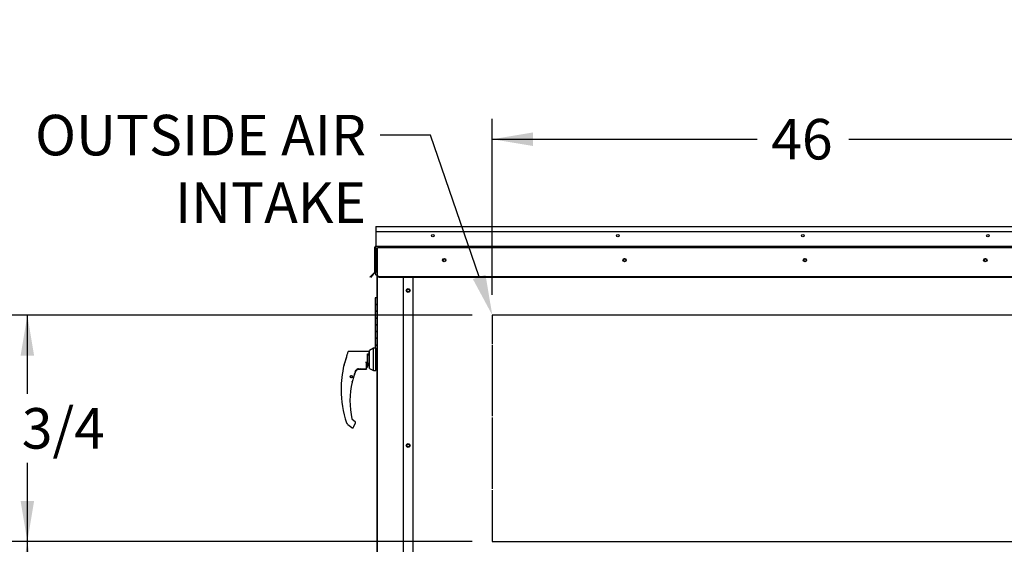
# Paper-space layout 'Layout1' of a CAD drawing. Units: inches. Extents: x 0 to 16.7, y -0.8 to 10.7.
# Drawn here: x 2.3 to 5.2, y 3.4 to 4.9 of the extents above; entities that cross this region are included whole.
import ezdxf
from ezdxf import colors
from ezdxf.entities.mleader import LeaderData, LeaderLine
from ezdxf.enums import TextEntityAlignment as Align
from ezdxf.lldxf.tags import DXFTag
from ezdxf.math import Vec2, Vec3

# ---------------------------------------------------------------- set-up
doc = ezdxf.new("R2010")
doc.units = ezdxf.units.IN
doc.header["$MEASUREMENT"] = 0
for name, color, linetype in [('0506F-2436_WHEEL', 7, 'Continuous'), ('0506F-2659_-_BLK', 7, 'Continuous'), ('0510F-3061_TOP_W', 7, 'Continuous'), ('0510F-3131_TOP_P', 7, 'Continuous'), ('0712F-4944_SECTI', 7, 'Continuous'), ('0712F-4959._SIDE', 7, 'Continuous'), ('0719F-2609_CAP_T', 7, 'Continuous'), ('0719F-2724_RAIN_', 7, 'Continuous'), ('__ADD-OA001_ENGI', 7, 'Continuous'), ('Default', 7, 'Continuous')]:
    doc.layers.add(name, color=color, linetype=linetype)
doc.styles.add('SEACAD_Arial', font='arial.ttf')
tags = doc.linetypes.add('HIDDEN2', pattern=[0.1875, 0.125, -0.0625]).pattern_tags.tags
tags[6:7] = [DXFTag(74, 4), DXFTag(75, 0), DXFTag(340, '0'), DXFTag(46, 0.0), DXFTag(50, 0.0), DXFTag(44, 0.0), DXFTag(45, 0.0)]
tags[4:5] = [DXFTag(74, 4), DXFTag(75, 0), DXFTag(340, '0'), DXFTag(46, 0.0), DXFTag(50, 0.0), DXFTag(44, 0.0), DXFTag(45, 0.0)]
doc.dimstyles.new('HORIZ', dxfattribs={"dimtxt": 0.12, "dimasz": 0.12, "dimexe": 0.06, "dimexo": 0.06, "dimgap": 0.06, "dimtad": 0, "dimtih": 1, "dimtoh": 1, "dimdec": 3, "dimlfac": 25, "dimzin": 4, "dimdsep": 46, "dimlunit": 5, "dimtxsty": 'SEACAD_Arial', "dimblk1": '_SE_FILLED', "dimblk2": '_SE_FILLED', "dimsah": 1, "dimcen": 0.06, "dimadec": 0, "dimazin": 0, "dimtfac": 1, "dimtdec": 0, "dimtofl": 0, "dimtmove": 0, "dimatfit": 3, "dimfxl": 1, "dimtolj": 1, "dimtzin": 4, "dimarcsym": 0})

# ---------------------------------------------------------------- blocks, each defined once
blk = doc.blocks.new('_DOT')
at = {"color": 0}
blk.add_line((0, 0), (-1, 0), dxfattribs=at)
at = {"color": 0, "const_width": 0.333}
blk.add_lwpolyline([(-0.1665, 0, 1), (0.1665, 0, 1)], format="xyb", close=True, dxfattribs=at)
blk = doc.blocks.new('SE5')
at = {"layer": '0506F-2436_WHEEL', "color": 7, "linetype": 'HIDDEN2'}
for p, q in [((3.3707, 4.1771), (3.3707, 4.2612)), ((3.3747, 4.2612), (3.3707, 4.2612)), ((5.8859, 4.2612), (3.3747, 4.2612)), ((5.5503, 4.0618), (3.7103, 4.0618)), ((3.7103, 4.0618), (3.7103, 3.9775)), ((3.7103, 3.9742), (3.7103, 3.7625)), ((3.7103, 3.7592), (3.7103, 3.5475)), ((3.7103, 3.5442), (3.7103, 3.3918)), ((3.7103, 3.3918), (5.5503, 3.3918))]:
    blk.add_line(p, q, dxfattribs=at)
at = {"layer": '0506F-2436_WHEEL', "color": 7, "linetype": 'Continuous'}
blk.add_line((3.3707, 2.0738), (3.3707, 4.1771), dxfattribs=at)
for centre in [(3.5677, 4.225), (4.1019, 4.225), (4.6361, 4.225), (5.1703, 4.225), (3.4612, 4.1351), (3.4612, 3.676)]:
    blk.add_circle(centre, 0.00388, dxfattribs=at)
at = {"layer": '0506F-2659_-_BLK', "color": 7, "linetype": 'Continuous'}
for p, q in [((3.3691, 4.1748), (3.3691, 4.1782)), ((3.3691, 4.1748), (3.3707, 4.1748)), ((3.3691, 4.1583), (3.3691, 4.1748))]:
    blk.add_line(p, q, dxfattribs=at)
at = {"layer": '0510F-3061_TOP_W', "color": 7, "linetype": 'Continuous'}
for p, q in [((3.3651, 4.3099), (3.3651, 4.2677)), ((3.3623, 4.1896), (3.3623, 4.2636)), ((3.3639, 4.1896), (3.3639, 4.2636)), ((3.3651, 4.2677), (3.3651, 4.2665)), ((3.3651, 4.2665), (5.8943, 4.2665)), ((3.3651, 4.2629), (3.3651, 4.2665)), ((3.3651, 4.2629), (3.3651, 4.1898)), ((3.3557, 4.1821), (3.3486, 4.1751)), ((3.3498, 4.1739), (3.3486, 4.1751)), ((3.3568, 4.181), (3.3498, 4.1739)), ((3.3617, 4.1882), (3.3557, 4.1821)), ((3.3568, 4.181), (3.3557, 4.1821)), ((3.3628, 4.187), (3.3568, 4.181)), ((3.3651, 4.1898), (3.3651, 4.188)), ((3.3651, 4.1821), (3.3651, 4.188)), ((3.3651, 4.1821), (3.3751, 4.1751)), ((3.3651, 4.181), (3.3651, 4.1821)), ((3.3751, 4.1739), (3.3651, 4.181)), ((5.8843, 4.1751), (3.3751, 4.1751)), ((3.3751, 4.1751), (3.3751, 4.1739)), ((5.8843, 4.1739), (3.3751, 4.1739))]:
    blk.add_line(p, q, dxfattribs=at)
for centre, radius in [((3.5341, 4.2975), 0.00388), ((4.0821, 4.2975), 0.00388), ((4.6301, 4.2975), 0.00388), ((5.1781, 4.2975), 0.00388), ((3.5677, 4.225), 0.005), ((4.1019, 4.225), 0.005), ((4.6361, 4.225), 0.005), ((5.1703, 4.225), 0.005)]:
    blk.add_circle(centre, radius, dxfattribs=at)
for centre, radius, start, end in [((3.3651, 4.2636), 0.00284, 90, 180), ((3.3651, 4.2636), 0.00124, 90, 180), ((3.3603, 4.1896), 0.002, 315, 0), ((3.3603, 4.1896), 0.0036, 315, 0)]:
    blk.add_arc(centre, radius, start, end, dxfattribs=at)
at = {"layer": '0510F-3131_TOP_P', "color": 7, "linetype": 'Continuous'}
for p, q in [((3.3651, 4.3249), (5.8943, 4.3249)), ((3.3651, 4.3249), (3.3651, 4.322)), ((3.3651, 4.322), (3.3651, 4.3099)), ((3.3651, 4.3099), (5.8943, 4.3099)), ((3.3631, 4.1873), (3.3628, 4.187)), ((3.3639, 4.1893), (3.3639, 4.1896))]:
    blk.add_line(p, q, dxfattribs=at)
blk.add_arc((3.3611, 4.1893), 0.00284, 315, 0, dxfattribs=at)
at = {"layer": '0712F-4944_SECTI', "color": 7, "linetype": 'Continuous'}
for p, q in [((3.3691, 3.072), (3.3691, 4.1583)), ((3.3691, 4.1583), (3.3707, 4.1583))]:
    blk.add_line(p, q, dxfattribs=at)
blk.add_arc((3.3719, 4.1583), 0.00284, 116.1444, 180, dxfattribs=at)
at = {"layer": '0712F-4959._SIDE', "color": 7, "linetype": 'Continuous'}
for p, q in [((3.3707, 4.1765), (3.3707, 4.1771)), ((3.3707, 2.137), (3.3707, 4.1765)), ((3.3707, 4.1765), (3.3707, 4.1765))]:
    blk.add_line(p, q, dxfattribs=at)
at = {"layer": '0719F-2609_CAP_T', "color": 7, "linetype": 'Continuous'}
for centre in [(3.5681, 4.2245), (4.1023, 4.2245), (4.6365, 4.2245), (5.1707, 4.2245)]:
    blk.add_arc(centre, 0.00388, 46.0478, 216.5988, dxfattribs=at)
at = {"layer": '0719F-2724_RAIN_', "color": 7, "linetype": 'Continuous'}
for p, q in [((3.4477, 3.1769), (3.4477, 4.1739)), ((3.4761, 3.3172), (3.4761, 4.1735))]:
    blk.add_line(p, q, dxfattribs=at)
for centre in [(3.4612, 4.1351), (3.4612, 3.676)]:
    blk.add_circle(centre, 0.00562, dxfattribs=at)
blk.add_ellipse((3.4789, 4.1735), major_axis=(0.00284, 0), ratio=0.707107, start_param=2.934588, end_param=3.141593, dxfattribs=at)
at = {"layer": '__ADD-OA001_ENGI', "color": 7, "linetype": 'Continuous'}
for p, q in [((3.3691, 4.1135), (3.3633, 4.1135)), ((3.3633, 4.1135), (3.3633, 4.0935)), ((3.3633, 4.0935), (3.3667, 4.0935)), ((3.3633, 4.0935), (3.3633, 4.0735)), ((3.3633, 4.0935), (3.3691, 4.0935)), ((3.3691, 4.0935), (3.3667, 4.0935)), ((3.3667, 4.0735), (3.3633, 4.0735)), ((3.3691, 4.0735), (3.3633, 4.0735)), ((3.3633, 4.0735), (3.3633, 4.0535)), ((3.3633, 4.0535), (3.3667, 4.0535)), ((3.3633, 4.0535), (3.3633, 4.0335)), ((3.3633, 4.0535), (3.3691, 4.0535)), ((3.3667, 4.0735), (3.3691, 4.0735)), ((3.3691, 4.0535), (3.3667, 4.0535)), ((3.3667, 4.0335), (3.3633, 4.0335)), ((3.3691, 4.0335), (3.3633, 4.0335)), ((3.3633, 4.0335), (3.3633, 4.0135)), ((3.3667, 4.0335), (3.3691, 4.0335)), ((3.3633, 4.0135), (3.3667, 4.0135)), ((3.3633, 4.0135), (3.3633, 3.9935)), ((3.3633, 4.0135), (3.3691, 4.0135)), ((3.3691, 4.0135), (3.3667, 4.0135)), ((3.3667, 3.9935), (3.3633, 3.9935)), ((3.3691, 3.9935), (3.3633, 3.9935)), ((3.3633, 3.9935), (3.3633, 3.9735)), ((3.3633, 3.9735), (3.3667, 3.9735)), ((3.3633, 3.9735), (3.3633, 3.9642)), ((3.3633, 3.9735), (3.3691, 3.9735)), ((3.3667, 3.9935), (3.3691, 3.9935)), ((3.3691, 3.9735), (3.3667, 3.9735)), ((3.2793, 3.9433), (3.2793, 3.9428)), ((3.2793, 3.9393), (3.2793, 3.9428)), ((3.2795, 3.9401), (3.2793, 3.9393)), ((3.2795, 3.9443), (3.2795, 3.9438)), ((3.3454, 3.9547), (3.2855, 3.9547)), ((3.3407, 3.9478), (3.3454, 3.9478)), ((3.3407, 3.9144), (3.3407, 3.9478)), ((3.3455, 3.9422), (3.3407, 3.9451)), ((3.3454, 3.9478), (3.3454, 3.9547)), ((3.3462, 3.9539), (3.3454, 3.9547)), ((3.3454, 3.9478), (3.3462, 3.9472)), ((3.3462, 3.9422), (3.3455, 3.9422)), ((3.3455, 3.92), (3.3455, 3.9422)), ((3.3588, 3.9642), (3.3462, 3.9577)), ((3.3462, 3.9044), (3.3462, 3.9577)), ((3.3588, 3.898), (3.3588, 3.9642)), ((3.3651, 3.9642), (3.3588, 3.9642)), ((3.3651, 3.898), (3.3651, 3.9642)), ((3.3659, 3.9618), (3.3651, 3.9618)), ((3.3659, 3.9618), (3.3659, 3.9004)), ((3.3659, 3.9618), (3.3659, 3.9004)), ((3.3691, 3.9618), (3.3659, 3.9618)), ((3.2711, 3.9142), (3.2709, 3.9136)), ((3.2713, 3.9145), (3.2712, 3.9144)), ((3.3368, 3.924), (3.3383, 3.9174)), ((3.3376, 3.917), (3.3368, 3.924)), ((3.3376, 3.9159), (3.3376, 3.917)), ((3.3376, 3.9035), (3.3376, 3.9159)), ((3.3407, 3.9137), (3.3376, 3.9137)), ((3.3376, 3.9076), (3.3407, 3.9076)), ((3.3384, 3.9144), (3.3407, 3.9144)), ((3.3439, 3.9189), (3.3407, 3.917)), ((3.3407, 3.9144), (3.3407, 3.9137)), ((3.3407, 3.9113), (3.3439, 3.914)), ((3.3407, 3.9137), (3.3407, 3.9076)), ((3.3441, 3.9191), (3.341, 3.9191)), ((3.3439, 3.9191), (3.3439, 3.9189)), ((3.3439, 3.914), (3.3439, 3.9189)), ((3.3439, 3.9153), (3.3455, 3.9153)), ((3.3441, 3.9191), (3.3455, 3.92)), ((3.3459, 3.9358), (3.3455, 3.935)), ((3.3455, 3.9272), (3.3459, 3.9264)), ((3.3455, 3.92), (3.3455, 3.9153)), ((3.3459, 3.9358), (3.3459, 3.9264)), ((3.3462, 3.9358), (3.3459, 3.9358)), ((3.3459, 3.9264), (3.3462, 3.9264)), ((3.2896, 3.8806), (3.2898, 3.8806)), ((3.2897, 3.8799), (3.2896, 3.8801)), ((3.2896, 3.8798), (3.2897, 3.8799)), ((3.2898, 3.8792), (3.2896, 3.8793)), ((3.2898, 3.8807), (3.2897, 3.8808)), ((3.2897, 3.879), (3.2898, 3.8791)), ((3.2899, 3.8813), (3.2901, 3.8813)), ((3.2901, 3.8785), (3.2899, 3.8785)), ((3.2901, 3.8814), (3.29, 3.8816)), ((3.29, 3.8783), (3.2901, 3.8785)), ((3.2903, 3.882), (3.2905, 3.8819)), ((3.2905, 3.882), (3.2905, 3.8822)), ((3.2909, 3.8825), (3.2911, 3.8824)), ((3.2911, 3.8825), (3.2911, 3.8826)), ((3.2916, 3.8829), (3.2918, 3.8828)), ((3.2918, 3.8828), (3.2919, 3.883)), ((3.2924, 3.883), (3.2925, 3.8829)), ((3.2925, 3.8829), (3.2926, 3.8831)), ((3.2932, 3.883), (3.2932, 3.8829)), ((3.2933, 3.8828), (3.2934, 3.883)), ((3.2939, 3.8828), (3.294, 3.8826)), ((3.294, 3.8826), (3.2942, 3.8827)), ((3.2946, 3.8824), (3.2946, 3.8822)), ((3.2946, 3.8822), (3.2948, 3.8822)), ((3.2952, 3.8819), (3.2951, 3.8817)), ((3.2951, 3.8817), (3.2953, 3.8816)), ((3.2956, 3.8812), (3.2955, 3.881)), ((3.2955, 3.881), (3.2957, 3.8809)), ((3.3004, 3.8813), (3.3005, 3.8813)), ((3.3042, 3.8923), (3.3042, 3.8923)), ((3.3043, 3.8947), (3.3067, 3.8992)), ((3.3067, 3.8992), (3.3077, 3.9004)), ((3.3067, 3.8991), (3.3067, 3.8992)), ((3.3144, 3.902), (3.3376, 3.902)), ((3.3171, 3.9024), (3.3171, 3.9032)), ((3.3171, 3.9023), (3.3171, 3.9024)), ((3.3171, 3.9023), (3.3171, 3.9022)), ((3.3376, 3.9022), (3.3171, 3.9022)), ((3.3171, 3.9022), (3.3171, 3.9022)), ((3.3189, 3.9026), (3.3368, 3.9026)), ((3.3376, 3.9034), (3.3376, 3.9035)), ((3.3376, 3.9032), (3.3376, 3.9025)), ((3.3376, 3.9025), (3.3376, 3.9023)), ((3.3376, 3.9023), (3.3376, 3.9022)), ((3.3462, 3.9044), (3.3588, 3.898)), ((3.3588, 3.898), (3.3651, 3.898)), ((3.3651, 3.9004), (3.3659, 3.9004)), ((3.3659, 3.9004), (3.3691, 3.9004)), ((3.2905, 3.8779), (3.2903, 3.8779)), ((3.2905, 3.8777), (3.2905, 3.8778)), ((3.2911, 3.8774), (3.2909, 3.8773)), ((3.2911, 3.8772), (3.2911, 3.8774)), ((3.2918, 3.8771), (3.2916, 3.877)), ((3.2919, 3.8769), (3.2918, 3.8771)), ((3.2925, 3.8769), (3.2924, 3.8768)), ((3.2926, 3.8768), (3.2925, 3.8769)), ((3.2932, 3.8768), (3.2932, 3.877)), ((3.2933, 3.877), (3.2934, 3.8769)), ((3.294, 3.8772), (3.2939, 3.877)), ((3.2942, 3.8771), (3.294, 3.8772)), ((3.2946, 3.8776), (3.2946, 3.8774)), ((3.2948, 3.8776), (3.2946, 3.8776)), ((3.295, 3.8638), (3.295, 3.8638)), ((3.2963, 3.8668), (3.2964, 3.8669)), ((3.2964, 3.8672), (3.2964, 3.8673)), ((3.2791, 3.7418), (3.2806, 3.7405)), ((3.2825, 3.7387), (3.2944, 3.729)), ((3.3043, 3.7458), (3.2956, 3.7528)), ((3.3002, 3.7335), (3.305, 3.7418)), ((3.3054, 3.7433), (3.3053, 3.7439)), ((3.3053, 3.7439), (3.3054, 3.7439))]:
    blk.add_line(p, q, dxfattribs=at)
blk.add_circle((3.2927, 3.8799), 0.00315, dxfattribs=at)
for centre, radius, start, end in [((3.078, 3.9909), 0.2078, 338.1524, 345.8483), ((3.0937, 3.9862), 0.1915, 338.117, 345.6326), ((3.0631, 3.9958), 0.2235, 345.0634, 345.3357), ((3.577, 3.8413), 0.3148, 159.3437, 160.9101), ((3.577, 3.8413), 0.3145, 166.7162, 180), ((3.0631, 3.9958), 0.2235, 338.7057, 339.0639), ((3.2927, 3.8799), 0.00299, 179.4971, 180.5029), ((3.2927, 3.8799), 0.00299, 165.0971, 166.1029), ((3.2927, 3.8799), 0.00299, 193.8971, 194.9029), ((3.2927, 3.8799), 0.00299, 150.6971, 151.7029), ((3.2927, 3.8799), 0.00299, 208.2971, 209.3029), ((3.2927, 3.8799), 0.00299, 136.2971, 137.3029), ((3.2927, 3.8799), 0.00299, 121.8971, 122.9029), ((3.2927, 3.8799), 0.00299, 107.4971, 108.5029), ((3.2927, 3.8799), 0.00299, 93.0971, 94.1029), ((3.2927, 3.8799), 0.00299, 78.6971, 79.7029), ((3.2927, 3.8799), 0.00299, 64.2971, 65.3029), ((3.2927, 3.8799), 0.00299, 49.8971, 50.9029), ((3.2927, 3.8799), 0.00299, 35.4971, 36.5029), ((3.2927, 3.8799), 0.00299, 21.0971, 22.1029), ((3.3592, 3.8569), 0.0636, 157.5006, 170.6382), ((3.5297, 3.8083), 0.2406, 159.56, 162.3355), ((3.5297, 3.8083), 0.2406, 159.56, 161.8479), ((3.3165, 3.8834), 0.0154, 161.4136, 169.3896), ((3.5297, 3.8083), 0.2415, 159.0114, 160.6332), ((3.3191, 3.8869), 0.0158, 90.7025, 159.9653), ((3.3131, 3.8935), 0.00924, 92.793, 110.7101), ((3.3368, 3.9034), 0.000787, 270, 0), ((3.5297, 3.8083), 0.2412, 166.6864, 192.8673), ((3.2927, 3.8799), 0.00299, 222.6971, 223.7029), ((3.2927, 3.8799), 0.00299, 237.0971, 238.1029), ((3.2927, 3.8799), 0.00299, 251.4971, 252.5029), ((3.2927, 3.8799), 0.00299, 265.8971, 266.9029), ((3.2927, 3.8799), 0.00299, 280.2971, 281.3029), ((3.2927, 3.8799), 0.00299, 294.6971, 295.7029), ((3.2927, 3.8799), 0.00299, 309.0971, 310.1029), ((3.295, 3.8671), 0.00138, 313.585, 346.4837), ((3.5297, 3.8083), 0.2406, 165.8033, 165.8866), ((3.577, 3.8413), 0.3145, 180, 198.169), ((3.2812, 3.7443), 0.00327, 198.2397, 229.4784), ((3.2072, 3.6606), 0.1084, 46.1579, 47.4099), ((3.2976, 3.7552), 0.00312, 192.7842, 230.8171), ((3.3184, 3.7226), 0.0213, 149.1261, 156.853), ((3.3022, 3.7433), 0.00315, 10.3685, 50.5481), ((3.3022, 3.7433), 0.00315, 330.1831, 0.0714), ((3.3023, 3.7434), 0.00312, 350.098, 352.6815)]:
    blk.add_arc(centre, radius, start, end, dxfattribs=at)
for centre, major_axis, ratio, start_param, end_param in [((3.2825, 3.9428), (0.00315, 0), 0.965749, 2.799047, 3.141593), ((3.3383, 3.917), (-0.000784, -0.000076), 0.577205, 4.656707, 5.989407), ((3.3, 3.8814), (-0.000432, 0.000191), 0.776032, 3.081594, 3.280227), ((3.3071, 3.9008), (-0.000568, 0.000545), 0.234471, 2.945687, 3.398938), ((3.2811, 3.7411), (0.000532, 0.00058), 0.544224, 3.129708, 3.245668), ((3.2975, 3.7317), (-0.00147, 0.00056), 0.878871, 2.957867, 3.212369)]:
    blk.add_ellipse(centre, major_axis=major_axis, ratio=ratio, start_param=start_param, end_param=end_param, dxfattribs=at)
for points, knots in [([(3.2855, 3.9547), (3.2851, 3.9547), (3.2845, 3.9546), (3.2837, 3.9542), (3.2829, 3.9535), (3.2827, 3.953), (3.2825, 3.9527)], [0, 0, 0, 0, 0.2442, 0.5, 0.7558, 1, 1, 1, 1]), ([(3.3376, 3.9138), (3.3376, 3.914), (3.3377, 3.9141), (3.338, 3.9143), (3.3382, 3.9144), (3.3384, 3.9144)], [0, 0, 0, 0, 0.5, 0.5, 1, 1, 1, 1]), ([(3.3407, 3.9192), (3.3411, 3.9194), (3.3414, 3.9196), (3.3421, 3.9198), (3.3425, 3.9199), (3.343, 3.9199), (3.3431, 3.9199), (3.3434, 3.9199), (3.3435, 3.9199), (3.3438, 3.9197), (3.3439, 3.9197), (3.344, 3.9194), (3.3441, 3.9193), (3.3441, 3.9191)], [0, 0, 0, 0, 0.25, 0.25, 0.5, 0.5, 0.625, 0.625, 0.75, 0.75, 0.875, 0.875, 1, 1, 1, 1]), ([(3.3136, 3.9026), (3.3136, 3.9027), (3.3135, 3.9027), (3.3134, 3.9028), (3.3134, 3.9028), (3.3131, 3.9029), (3.3129, 3.9029), (3.3124, 3.9029), (3.3122, 3.9028), (3.3115, 3.9027), (3.311, 3.9025), (3.31, 3.9021), (3.3095, 3.9018), (3.3086, 3.9012), (3.3081, 3.9008), (3.3077, 3.9004)], [0.4375, 0.4375, 0.4375, 0.4375, 0.46875, 0.46875, 0.5, 0.5, 0.5625, 0.5625, 0.625, 0.625, 0.75, 0.75, 0.875, 0.875, 1, 1, 1, 1]), ([(3.3126, 3.9028), (3.3129, 3.9028), (3.3131, 3.9027), (3.3133, 3.9026), (3.3133, 3.9025), (3.313, 3.9022), (3.3128, 3.9021), (3.3123, 3.9018), (3.312, 3.9017), (3.3106, 3.901), (3.3095, 3.9003), (3.3084, 3.8996)], [0, 0, 0, 0, 0.125, 0.125, 0.25, 0.25, 0.375, 0.375, 0.5, 0.5, 1, 1, 1, 1]), ([(3.296, 3.8669), (3.296, 3.8669), (3.2959, 3.8669), (3.2958, 3.8666), (3.2958, 3.8665), (3.2957, 3.8663), (3.2957, 3.8662), (3.2956, 3.8659), (3.2955, 3.8657), (3.2954, 3.8654), (3.2954, 3.8652), (3.2952, 3.8646), (3.2951, 3.8642), (3.295, 3.8638)], [0, 0, 0, 0, 0.25, 0.25, 0.375, 0.375, 0.5, 0.5, 0.625, 0.625, 0.75, 0.75, 1, 1, 1, 1]), ([(3.295, 3.8638), (3.2951, 3.8642), (3.2952, 3.8646), (3.2954, 3.8652), (3.2954, 3.8655), (3.2955, 3.8657)], [0, 0, 0, 0, 0.25, 0.25, 0.4173453, 0.4173453, 0.4173453, 0.4173453]), ([(3.2944, 3.729), (3.2946, 3.7289), (3.2949, 3.7286), (3.2955, 3.7284), (3.2962, 3.7283), (3.2969, 3.7283), (3.2976, 3.7285), (3.2982, 3.7289), (3.2987, 3.7293), (3.299, 3.7297), (3.2991, 3.7299)], [0, 0, 0, 0, 0.114653, 0.237735, 0.367157, 0.5, 0.632843, 0.762265, 0.885347, 1, 1, 1, 1])]:
    blk.add_open_spline(points, degree=3, knots=knots, dxfattribs=at)
blk = doc.blocks.new('DMBLK35')
at = {"layer": 'Default', "linetype": 'Continuous'}
for points in [[(2.3133, 3.2718), (2.3533, 3.2718), (2.3333, 3.3918)], [(2.3133, 1.9945), (2.3333, 1.8745), (2.3533, 1.9945)]]:
    blk.add_hatch(color=7, dxfattribs=at).paths.add_polyline_path(points)
at = {"layer": 'Default', "color": 7, "linetype": 'Continuous'}
for p, q in [((3.6503, 3.3918), (2.2733, 3.3918)), ((2.3333, 2.5562), (2.3333, 3.3918)), ((2.3333, 1.8745), (2.3333, 2.3522)), ((3.3242, 1.8745), (2.2733, 1.8745))]:
    blk.add_line(p, q, dxfattribs=at)
at = {"layer": 'Default', "color": 7, "linetype": 'Continuous', "style": 'SEACAD_Arial'}
blk.add_text('37 7/8', height=0.12, dxfattribs=at).set_placement((2.0985, 2.5142), align=Align.TOP_LEFT)
blk = doc.blocks.new('_SE_FILLED')
at = {"color": 0}
blk.add_line((0, 0), (-1, 0), dxfattribs=at)
blk.add_solid([(0, 0), (-1, -0.1665), (-1, 0.1665), (0, 0)], dxfattribs=at)
blk = doc.blocks.new('DMBLK36')
at = {"layer": 'Default', "linetype": 'Continuous'}
for points in [[(2.3133, 3.9418), (2.3533, 3.9418), (2.3333, 4.0618)], [(2.3133, 3.5118), (2.3333, 3.3918), (2.3533, 3.5118)]]:
    blk.add_hatch(color=7, dxfattribs=at).paths.add_polyline_path(points)
at = {"layer": 'Default', "color": 7, "linetype": 'Continuous'}
for p, q in [((3.6503, 4.0618), (2.2733, 4.0618)), ((2.3333, 3.8288), (2.3333, 4.0618)), ((2.3333, 3.3918), (2.3333, 3.6248)), ((3.6503, 3.3918), (2.2733, 3.3918))]:
    blk.add_line(p, q, dxfattribs=at)
at = {"layer": 'Default', "color": 7, "linetype": 'Continuous', "style": 'SEACAD_Arial'}
blk.add_text('16 3/4', height=0.12, dxfattribs=at).set_placement((2.0985, 3.7868), align=Align.TOP_LEFT)
blk = doc.blocks.new('DMBLK37')
at = {"layer": 'Default', "linetype": 'Continuous'}
for points in [[(3.8303, 4.6031), (3.7103, 4.5831), (3.8303, 4.5631)], [(5.4303, 4.6031), (5.4303, 4.5631), (5.5503, 4.5831)]]:
    blk.add_hatch(color=7, dxfattribs=at).paths.add_polyline_path(points)
at = {"layer": 'Default', "color": 7, "linetype": 'Continuous'}
for p, q in [((3.7103, 4.1218), (3.7103, 4.6431)), ((5.5503, 4.1218), (5.5503, 4.6431)), ((3.7103, 4.5831), (4.4944, 4.5831)), ((4.7662, 4.5831), (5.5503, 4.5831))]:
    blk.add_line(p, q, dxfattribs=at)
at = {"layer": 'Default', "color": 7, "linetype": 'Continuous', "style": 'SEACAD_Arial'}
blk.add_text('46', height=0.12, dxfattribs=at).set_placement((4.5364, 4.6431), align=Align.TOP_LEFT)

psp = doc.layouts.get("Layout1")

# ---------------------------------------------------------------- block references
at = {"layer": 'Default'}
psp.add_blockref('SE5', (0, 0), dxfattribs=at)

# ---------------------------------------------------------------- dimensions: what is measured, and where the dimension line sits
at = {"layer": 'Default', "color": 7, "linetype": 'Continuous'}
for base, p1, p2, angle, text, picture, middle, dimtype in [((3.7103, 4.58313), (3.7103, 4.061825), (5.5503, 4.061825), 360, '\\A1;<>\\P ', 'DMBLK37', (4.6303, 4.58313), 161), ((2.333272, 3.391825), (3.7103, 3.391825), (3.7103, 4.061825), 90, '\\A1;<>', 'DMBLK36', (2.333272, 3.726825), 161), ((2.333272, 3.391825), (3.384175, 1.874541), (3.7103, 3.391825), 90, '\\A1;<>', 'DMBLK35', (2.333272, 2.454248), 160)]:
    dim = psp.add_linear_dim(base=base, p1=p1, p2=p2, angle=angle, text=text, dimstyle='HORIZ', override={"dimlfac": 25}, dxfattribs=at)
    dim.commit()
    dim.dimension.update_dxf_attribs({"geometry": picture, "text_midpoint": middle, "dimtype": dimtype})

# ---------------------------------------------------------------- leaders
ml = psp.add_multileader_mtext('Standard', dxfattribs=at)
ml.set_content('{\\pxsm0.9;\\fArial|b0||i0||c0|p34;\\W1.;       100% OUTSIDE AIR\\PWITH BAROMETRIC RELIEF\\P}', color=256)
ml.set_leader_properties()
ml.set_arrow_properties(name='DOT')
ml.build(insert=Vec2(0, 0))
ml.multileader.update_dxf_attribs({"leader_type": 0, "dogleg_length": 0, "arrow_head_size": 0.24})
ctx = ml.context
ctx.base_point, ctx.char_height, ctx.arrow_head_size, ctx.landing_gap_size = Vec3(8.199659, 10.081904), 0.24, 0.24, 0.084
notes = []
notes.append((ctx, [(0, (0, 0, 0), (0, 0), (1, 0), 1, [])]))
ctx.mtext.insert = Vec3(8.283659, 10.203944)
ml = psp.add_multileader_mtext('Standard', dxfattribs=at)
ml.set_content('{\\pxsm0.9;\\fArial|b0||i0||c0|p34;\\W1.;OUTSIDE AIR\\PINTAKE\\P}', color=256)
ml.set_leader_properties()
ml.build(insert=Vec2(0, 0))
ml.multileader.update_dxf_attribs({"dogleg_length": 0.148919, "arrow_head_size": 0.12})
ctx = ml.context
ctx.base_point, ctx.char_height, ctx.arrow_head_size, ctx.landing_gap_size = Vec3(2.234357, 4.595247), 0.12, 0.12, 0.042
ctx.text_align_type = 2
notes.append((ctx, [(1, (1, 1, 0), (3.527356, 4.595247), (-1, 0), 0.148919, [(0, [(3.7103, 4.061825)], 0, [])])]))
ctx.mtext.insert, ctx.mtext.alignment = Vec3(3.336437, 4.655247), 3
ml = psp.add_multileader_mtext('Standard', dxfattribs=at)
ml.set_content('{\\pxsm0.9;\\fArial|b0||i0||c0|p34;\\W1.;RETURN AIR\\P}', color=256)
ml.set_leader_properties()
ml.set_arrow_properties(name='DOT')
ml.build(insert=Vec2(0, 0))
ml.multileader.update_dxf_attribs({"dogleg_length": 0, "arrow_head_size": 0.12})
ctx = ml.context
ctx.base_point, ctx.char_height, ctx.arrow_head_size, ctx.landing_gap_size = Vec3(8.734565, 2.576769), 0.12, 0.12, 0.042
ctx.text_align_type = 1
notes.append((ctx, [(0, (0, 0, 0), (0, 0), (1, 0), 1, [])]))
ctx.mtext.insert, ctx.mtext.text_direction, ctx.mtext.alignment = Vec3(8.673545, 3.122889), Vec3(0, 1), 2
for ctx, leaders in notes:
    for number, flags, end, landing, length, lines in leaders:
        leader = LeaderData()
        leader.index, (leader.has_last_leader_line, leader.has_dogleg_vector, leader.attachment_direction) = number, flags
        leader.last_leader_point, leader.dogleg_vector, leader.dogleg_length = Vec3(end), Vec3(landing), length
        for number, points, colour, breaks in lines:
            line = LeaderLine()
            line.index, line.vertices, line.color, line.breaks = number, Vec3.list(points), colors.encode_raw_color(colour), breaks
            leader.lines.append(line)
        ctx.leaders.append(leader)

doc.saveas('drawing.dxf')
